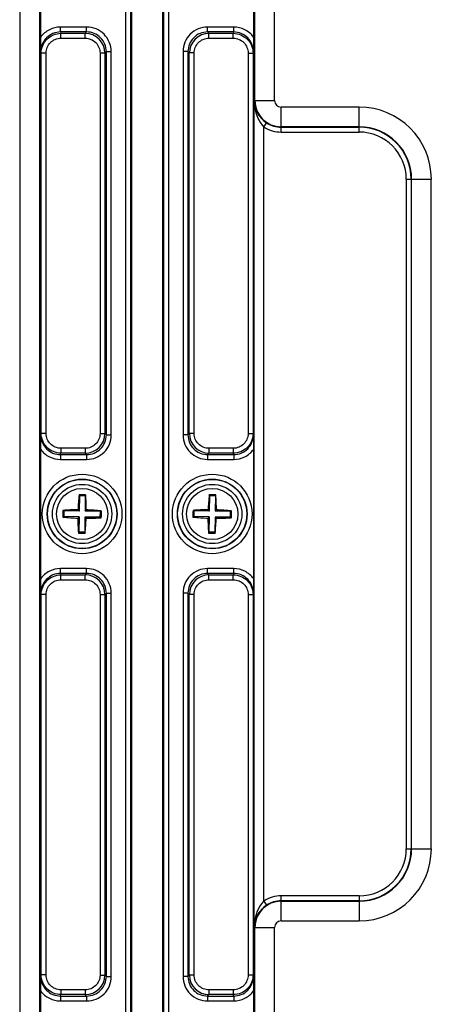
# Model space of a CAD drawing. Units: inches. Extents: x 197 to 15967, y -8417 to 4933.
# Drawn here: x 14672 to 14714, y -4104 to -4004 of the extents above; entities that cross this region are included whole.
import ezdxf

# ---------------------------------------------------------------- set-up
doc = ezdxf.new("R2010")
doc.units = ezdxf.units.IN
doc.layers.add('02___PRT_ALL_AXES', color=7, linetype='Continuous')

msp = doc.modelspace()

# ---------------------------------------------------------------- linework, layer by layer
at = {"color": 7, "linetype": 'Continuous'}
for p, q in [((14682.91, -4149.06), (14682.91, -3960.26)), ((14683.41, -4149.06), (14683.41, -3960.26)), ((14683.47, -3960.26), (14683.47, -4149.06)), ((14686.67, -4149.06), (14686.67, -3960.26)), ((14686.72, -3960.26), (14686.72, -4149.06)), ((14687.22, -3960.26), (14687.22, -4149.06)), ((14672.14, -3967.76), (14672.14, -4141.56)), ((14674.14, -3967.76), (14674.14, -4141.56)), ((14695.99, -4012.66), (14695.99, -3967.76)), ((14697.99, -4012.66), (14697.99, -3967.76)), ((14674.27, -4006.22), (14674.27, -3993.1)), ((14695.86, -3993.1), (14695.86, -4006.22)), ((14676.28, -4005.7), (14676.28, -4005.21)), ((14678.93, -4005.21), (14676.28, -4005.21)), ((14678.93, -4005.7), (14678.93, -4005.21)), ((14691.2, -4005.7), (14691.2, -4005.21)), ((14693.85, -4005.21), (14691.2, -4005.21)), ((14693.85, -4005.7), (14693.85, -4005.21)), ((14674.28, -4007.71), (14674.27, -4006.22)), ((14676.28, -4005.7), (14676.32, -4005.84)), ((14678.93, -4005.7), (14676.28, -4005.7)), ((14676.32, -4006.34), (14676.32, -4005.84)), ((14676.32, -4005.84), (14678.79, -4005.84)), ((14678.93, -4005.7), (14678.79, -4005.84)), ((14678.79, -4006.34), (14678.79, -4005.84)), ((14693.85, -4005.7), (14691.2, -4005.7)), ((14691.2, -4005.7), (14691.34, -4005.84)), ((14691.34, -4006.34), (14691.34, -4005.84)), ((14691.34, -4005.84), (14693.81, -4005.84)), ((14693.85, -4005.7), (14693.81, -4005.84)), ((14693.81, -4006.34), (14693.81, -4005.84)), ((14695.86, -4006.22), (14695.85, -4007.71)), ((14676.32, -4006.34), (14678.79, -4006.34)), ((14691.34, -4006.34), (14693.81, -4006.34)), ((14674.28, -4007.71), (14674.32, -4007.84)), ((14674.32, -4046.48), (14674.32, -4007.84)), ((14674.82, -4007.84), (14674.32, -4007.84)), ((14674.82, -4046.48), (14674.82, -4007.84)), ((14680.29, -4007.83), (14680.29, -4046.49)), ((14680.29, -4007.83), (14680.79, -4007.83)), ((14680.93, -4007.7), (14680.79, -4007.83)), ((14680.79, -4007.83), (14680.79, -4046.49)), ((14680.93, -4046.63), (14680.93, -4007.7)), ((14680.93, -4007.7), (14681.42, -4007.7)), ((14681.42, -4046.63), (14681.42, -4007.7)), ((14688.71, -4007.7), (14688.71, -4046.63)), ((14689.21, -4007.7), (14688.71, -4007.7)), ((14689.21, -4007.7), (14689.21, -4046.63)), ((14689.21, -4007.7), (14689.34, -4007.83)), ((14689.34, -4046.49), (14689.34, -4007.83)), ((14689.84, -4007.83), (14689.34, -4007.83)), ((14689.84, -4046.49), (14689.84, -4007.83)), ((14695.31, -4007.84), (14695.31, -4046.48)), ((14695.31, -4007.84), (14695.81, -4007.84)), ((14695.85, -4007.71), (14695.81, -4007.84)), ((14695.81, -4007.84), (14695.81, -4046.48)), ((14695.91, -4096.66), (14695.91, -4012.66)), ((14695.91, -4012.66), (14697.99, -4012.66)), ((14698.67, -4015.88), (14698.67, -4013.34)), ((14706.57, -4013.34), (14698.67, -4013.34)), ((14706.57, -4015.88), (14706.57, -4013.34)), ((14696.91, -4015.36), (14697.18, -4014.94)), ((14696.91, -4093.97), (14696.91, -4015.36)), ((14706.57, -4015.34), (14698.67, -4015.34)), ((14698.67, -4015.38), (14706.57, -4015.38)), ((14698.67, -4015.88), (14706.57, -4015.88)), ((14711.35, -4020.66), (14711.35, -4088.66)), ((14711.35, -4020.66), (14713.89, -4020.66)), ((14711.85, -4020.66), (14711.85, -4088.66)), ((14711.89, -4088.66), (14711.89, -4020.66)), ((14713.89, -4088.66), (14713.89, -4020.66)), ((14674.27, -4048.1), (14674.28, -4046.62)), ((14674.28, -4046.62), (14674.32, -4046.48)), ((14674.82, -4046.48), (14674.32, -4046.48)), ((14680.29, -4046.49), (14680.79, -4046.49)), ((14680.93, -4046.63), (14680.79, -4046.49)), ((14680.93, -4046.63), (14681.42, -4046.63)), ((14689.21, -4046.63), (14688.71, -4046.63)), ((14689.21, -4046.63), (14689.34, -4046.49)), ((14689.84, -4046.49), (14689.34, -4046.49)), ((14695.31, -4046.48), (14695.81, -4046.48)), ((14695.85, -4046.62), (14695.81, -4046.48)), ((14695.85, -4046.62), (14695.86, -4048.1)), ((14674.27, -4061.22), (14674.27, -4048.1)), ((14676.32, -4047.99), (14676.32, -4048.48)), ((14678.79, -4047.99), (14676.32, -4047.99)), ((14678.79, -4047.99), (14678.79, -4048.48)), ((14691.34, -4047.99), (14691.34, -4048.48)), ((14693.81, -4047.99), (14691.34, -4047.99)), ((14693.81, -4047.99), (14693.81, -4048.48)), ((14695.86, -4048.1), (14695.86, -4061.22)), ((14676.28, -4048.62), (14676.32, -4048.48)), ((14676.28, -4048.62), (14676.28, -4049.12)), ((14676.28, -4048.62), (14678.93, -4048.62)), ((14676.28, -4049.12), (14678.93, -4049.12)), ((14678.79, -4048.48), (14676.32, -4048.48)), ((14678.93, -4048.62), (14678.79, -4048.48)), ((14678.93, -4048.62), (14678.93, -4049.12)), ((14691.2, -4048.62), (14691.34, -4048.48)), ((14691.2, -4048.62), (14691.2, -4049.12)), ((14691.2, -4048.62), (14693.85, -4048.62)), ((14691.2, -4049.12), (14693.85, -4049.12)), ((14693.81, -4048.48), (14691.34, -4048.48)), ((14693.85, -4048.62), (14693.81, -4048.48)), ((14693.85, -4048.62), (14693.85, -4049.12)), ((14678.19, -4052.81), (14678.16, -4052.72)), ((14678.19, -4052.81), (14678.17, -4054.36)), ((14678.79, -4052.82), (14678.19, -4052.81)), ((14678.79, -4052.82), (14678.77, -4054.37)), ((14678.79, -4052.82), (14678.83, -4052.73)), ((14691.39, -4052.81), (14691.36, -4052.72)), ((14691.39, -4052.81), (14691.37, -4054.36)), ((14691.99, -4052.82), (14691.39, -4052.81)), ((14691.99, -4052.82), (14691.97, -4054.37)), ((14691.99, -4052.82), (14692.03, -4052.73)), ((14678.17, -4054.36), (14678.05, -4054.23)), ((14678.77, -4054.37), (14678.89, -4054.25)), ((14691.37, -4054.36), (14691.25, -4054.23)), ((14691.97, -4054.37), (14692.09, -4054.25)), ((14676.61, -4054.93), (14676.51, -4054.97)), ((14676.62, -4054.33), (14676.52, -4054.3)), ((14676.62, -4054.33), (14676.61, -4054.93)), ((14678.16, -4054.96), (14676.61, -4054.93)), ((14678.17, -4054.36), (14676.62, -4054.33)), ((14678.16, -4054.96), (14678.04, -4055.08)), ((14678.16, -4054.96), (14678.14, -4056.51)), ((14678.76, -4054.97), (14678.74, -4056.52)), ((14678.76, -4054.97), (14678.88, -4055.09)), ((14680.31, -4054.99), (14678.76, -4054.97)), ((14680.32, -4054.39), (14678.77, -4054.37)), ((14680.31, -4054.99), (14680.32, -4054.39)), ((14680.31, -4054.99), (14680.41, -4055.03)), ((14680.32, -4054.39), (14680.42, -4054.36)), ((14689.81, -4054.93), (14689.71, -4054.97)), ((14689.82, -4054.33), (14689.72, -4054.3)), ((14689.82, -4054.33), (14689.81, -4054.93)), ((14691.36, -4054.96), (14689.81, -4054.93)), ((14691.37, -4054.36), (14689.82, -4054.33)), ((14691.36, -4054.96), (14691.24, -4055.08)), ((14691.36, -4054.96), (14691.34, -4056.51)), ((14691.96, -4054.97), (14691.94, -4056.52)), ((14693.51, -4054.99), (14691.96, -4054.97)), ((14691.96, -4054.97), (14692.08, -4055.09)), ((14693.52, -4054.39), (14691.97, -4054.37)), ((14693.51, -4054.99), (14693.52, -4054.39)), ((14693.51, -4054.99), (14693.61, -4055.03)), ((14693.52, -4054.39), (14693.62, -4054.36)), ((14678.14, -4056.51), (14678.1, -4056.6)), ((14678.74, -4056.52), (14678.14, -4056.51)), ((14678.74, -4056.52), (14678.77, -4056.61)), ((14691.34, -4056.51), (14691.3, -4056.6)), ((14691.94, -4056.52), (14691.34, -4056.51)), ((14691.94, -4056.52), (14691.97, -4056.61)), ((14676.28, -4060.7), (14676.28, -4060.21)), ((14678.93, -4060.21), (14676.28, -4060.21)), ((14678.93, -4060.7), (14678.93, -4060.21)), ((14691.2, -4060.7), (14691.2, -4060.21)), ((14693.85, -4060.21), (14691.2, -4060.21)), ((14693.85, -4060.7), (14693.85, -4060.21)), ((14674.28, -4062.71), (14674.27, -4061.22)), ((14676.28, -4060.7), (14676.32, -4060.84)), ((14678.93, -4060.7), (14676.28, -4060.7)), ((14676.32, -4061.34), (14676.32, -4060.84)), ((14676.32, -4060.84), (14678.79, -4060.84)), ((14678.93, -4060.7), (14678.79, -4060.84)), ((14678.79, -4061.34), (14678.79, -4060.84)), ((14693.85, -4060.7), (14691.2, -4060.7)), ((14691.2, -4060.7), (14691.34, -4060.84)), ((14691.34, -4061.34), (14691.34, -4060.84)), ((14691.34, -4060.84), (14693.81, -4060.84)), ((14693.85, -4060.7), (14693.81, -4060.84)), ((14693.81, -4061.34), (14693.81, -4060.84)), ((14695.86, -4061.22), (14695.85, -4062.71)), ((14676.32, -4061.34), (14678.79, -4061.34)), ((14691.34, -4061.34), (14693.81, -4061.34)), ((14674.28, -4062.71), (14674.32, -4062.84)), ((14674.32, -4101.48), (14674.32, -4062.84)), ((14674.82, -4062.84), (14674.32, -4062.84)), ((14674.82, -4101.48), (14674.82, -4062.84)), ((14680.29, -4062.83), (14680.29, -4101.49)), ((14680.29, -4062.83), (14680.79, -4062.83)), ((14680.93, -4062.7), (14680.79, -4062.83)), ((14680.79, -4062.83), (14680.79, -4101.49)), ((14680.93, -4101.63), (14680.93, -4062.7)), ((14680.93, -4062.7), (14681.42, -4062.7)), ((14681.42, -4101.63), (14681.42, -4062.7)), ((14688.71, -4062.7), (14688.71, -4101.63)), ((14689.21, -4062.7), (14688.71, -4062.7)), ((14689.21, -4062.7), (14689.21, -4101.63)), ((14689.21, -4062.7), (14689.34, -4062.83)), ((14689.34, -4101.49), (14689.34, -4062.83)), ((14689.84, -4062.83), (14689.34, -4062.83)), ((14689.84, -4101.49), (14689.84, -4062.83)), ((14695.31, -4062.84), (14695.31, -4101.48)), ((14695.31, -4062.84), (14695.81, -4062.84)), ((14695.85, -4062.71), (14695.81, -4062.84)), ((14695.81, -4062.84), (14695.81, -4101.48)), ((14711.35, -4088.66), (14713.89, -4088.66)), ((14696.91, -4093.97), (14697.18, -4094.39)), ((14706.57, -4093.45), (14698.67, -4093.45)), ((14698.67, -4095.99), (14698.67, -4093.45)), ((14706.57, -4093.95), (14698.67, -4093.95)), ((14698.67, -4093.99), (14706.57, -4093.99)), ((14706.57, -4093.45), (14706.57, -4095.99)), ((14698.67, -4095.99), (14706.57, -4095.99)), ((14695.91, -4096.66), (14697.99, -4096.66)), ((14695.99, -4141.56), (14695.99, -4096.66)), ((14697.99, -4141.56), (14697.99, -4096.66)), ((14674.27, -4103.1), (14674.28, -4101.62)), ((14674.28, -4101.62), (14674.32, -4101.48)), ((14674.82, -4101.48), (14674.32, -4101.48)), ((14680.29, -4101.49), (14680.79, -4101.49)), ((14680.93, -4101.63), (14680.79, -4101.49)), ((14680.93, -4101.63), (14681.42, -4101.63)), ((14689.21, -4101.63), (14688.71, -4101.63)), ((14689.21, -4101.63), (14689.34, -4101.49)), ((14689.84, -4101.49), (14689.34, -4101.49)), ((14695.31, -4101.48), (14695.81, -4101.48)), ((14695.85, -4101.62), (14695.81, -4101.48)), ((14695.85, -4101.62), (14695.86, -4103.1)), ((14674.27, -4116.22), (14674.27, -4103.1)), ((14676.32, -4102.99), (14676.32, -4103.48)), ((14678.79, -4102.99), (14676.32, -4102.99)), ((14678.79, -4102.99), (14678.79, -4103.48)), ((14693.81, -4102.99), (14691.34, -4102.99)), ((14691.34, -4102.99), (14691.34, -4103.48)), ((14693.81, -4102.99), (14693.81, -4103.48)), ((14695.86, -4103.1), (14695.86, -4116.22)), ((14676.28, -4103.62), (14676.32, -4103.48)), ((14676.28, -4103.62), (14676.28, -4104.12)), ((14676.28, -4103.62), (14678.93, -4103.62)), ((14676.28, -4104.12), (14678.93, -4104.12)), ((14678.79, -4103.48), (14676.32, -4103.48)), ((14678.93, -4103.62), (14678.79, -4103.48)), ((14678.93, -4103.62), (14678.93, -4104.12)), ((14691.2, -4103.62), (14691.34, -4103.48)), ((14691.2, -4103.62), (14693.85, -4103.62)), ((14691.2, -4103.62), (14691.2, -4104.12)), ((14691.2, -4104.12), (14693.85, -4104.12)), ((14693.81, -4103.48), (14691.34, -4103.48)), ((14693.85, -4103.62), (14693.81, -4103.48)), ((14693.85, -4103.62), (14693.85, -4104.12))]:
    msp.add_line(p, q, dxfattribs=at)
for centre, radius in [((14678.47, -4054.66), 4.04), ((14678.47, -4054.66), 3.54), ((14678.47, -4054.66), 3.51), ((14691.67, -4054.66), 4.04), ((14691.67, -4054.66), 3.54), ((14691.67, -4054.66), 3.51), ((14678.47, -4054.66), 3.01), ((14691.67, -4054.66), 3.01)]:
    msp.add_circle(centre, radius, dxfattribs=at)
for centre, radius, start, end in [((14678.79, -4007.84), 1.99, 0.0716, 89.928), ((14691.34, -4007.84), 1.99, 90.0716, 179.928), ((14698.67, -4012.66), 2.67, 180, 270), ((14698.67, -4012.66), 0.675, 180, 270), ((14706.57, -4020.66), 7.33, 0, 90), ((14698.67, -4012.66), 2.71, 236.944, 270), ((14698.67, -4012.66), 3.21, 236.944, 270), ((14706.57, -4020.66), 5.33, 0, 90), ((14706.57, -4020.66), 5.29, 0, 90), ((14706.57, -4020.66), 4.79, 0, 90), ((14678.79, -4046.49), 1.99, 270.0716, 359.928), ((14691.34, -4046.49), 1.99, 180.0716, 269.928), ((14704.69, -4055.39), 26.66, 174.2551, 177.5243), ((14678.32, -4063.74), 11.02, 89.101, 90.8538), ((14678.32, -4063.74), 11.02, 87.3478, 89.1008), ((14652.16, -4054.57), 26.74, 0.682, 3.9423), ((14717.89, -4055.39), 26.66, 174.2551, 177.5243), ((14691.52, -4063.74), 11.02, 89.101, 90.8538), ((14691.52, -4063.74), 11.02, 87.3478, 89.1008), ((14665.36, -4054.57), 26.74, 0.682, 3.9423), ((14678.37, -4080.96), 26.73, 90.6819, 93.9614), ((14677.74, -4080.87), 26.65, 84.2354, 87.5249), ((14691.57, -4080.96), 26.73, 90.6819, 93.9614), ((14690.94, -4080.87), 26.65, 84.2354, 87.5249), ((14686.61, -4054.79), 10.1, 177.1913, 181.0104), ((14679.19, -4028.46), 26.65, 264.2354, 267.5249), ((14704.77, -4054.76), 26.74, 180.682, 183.9423), ((14652.24, -4053.94), 26.66, 354.2551, 357.5243), ((14678.56, -4028.37), 26.73, 270.6819, 273.9614), ((14670.33, -4054.54), 10.1, 357.1913, 1.0104), ((14699.81, -4054.79), 10.1, 177.1913, 181.0104), ((14692.39, -4028.46), 26.65, 264.2354, 267.5249), ((14717.97, -4054.76), 26.74, 180.682, 183.9423), ((14665.44, -4053.94), 26.66, 354.2551, 357.5243), ((14691.76, -4028.37), 26.73, 270.6819, 273.9614), ((14683.53, -4054.54), 10.1, 357.1913, 1.0104), ((14678.61, -4045.59), 11.02, 267.3478, 269.1008), ((14678.61, -4045.59), 11.02, 269.101, 270.8538), ((14691.81, -4045.59), 11.02, 267.3478, 269.1008), ((14691.81, -4045.59), 11.02, 269.101, 270.8538), ((14678.79, -4062.84), 1.99, 0.0716, 89.928), ((14691.34, -4062.84), 1.99, 90.0716, 179.928), ((14706.57, -4088.66), 7.33, 270, 0), ((14706.57, -4088.66), 5.33, 270, 0), ((14706.57, -4088.66), 5.29, 270, 0), ((14706.57, -4088.66), 4.79, 270, 0), ((14698.67, -4096.66), 2.67, 90, 180), ((14698.67, -4096.66), 3.21, 90, 123.056), ((14698.67, -4096.66), 2.71, 90, 123.056), ((14698.67, -4096.66), 0.675, 90, 180), ((14678.79, -4101.49), 1.99, 270.0716, 359.928), ((14691.34, -4101.49), 1.99, 180.0716, 269.928)]:
    msp.add_arc(centre, radius, start, end, dxfattribs=at)
for points, knots in [([(14676.28, -4005.21), (14675.89, -4005.21), (14675.11, -4005.39), (14674.5, -4005.91), (14674.27, -4006.22)], [0, 0, 0, 0, 0.499936, 1, 1, 1, 1]), ([(14681.42, -4007.7), (14681.42, -4007.37), (14681.29, -4006.72), (14680.74, -4005.89), (14679.91, -4005.33), (14679.26, -4005.21), (14678.93, -4005.21)], [0, 0, 0, 0, 0.250317, 0.500333, 0.750126, 1, 1, 1, 1]), ([(14691.2, -4005.21), (14690.87, -4005.21), (14690.22, -4005.33), (14689.39, -4005.89), (14688.84, -4006.72), (14688.71, -4007.37), (14688.71, -4007.7)], [0, 0, 0, 0, 0.250317, 0.500333, 0.750126, 1, 1, 1, 1]), ([(14695.86, -4006.22), (14695.63, -4005.91), (14695.02, -4005.39), (14694.24, -4005.21), (14693.85, -4005.21)], [0, 0, 0, 0, 0.500076, 1, 1, 1, 1]), ([(14676.28, -4005.7), (14676.02, -4005.7), (14675.49, -4005.81), (14674.83, -4006.26), (14674.38, -4006.92), (14674.28, -4007.45), (14674.28, -4007.71)], [0, 0, 0, 0, 0.249967, 0.499972, 0.749974, 1, 1, 1, 1]), ([(14674.32, -4007.84), (14674.32, -4007.58), (14674.43, -4007.06), (14674.87, -4006.39), (14675.53, -4005.95), (14676.06, -4005.84), (14676.32, -4005.84)], [0, 0, 0, 0, 0.250185, 0.500293, 0.750278, 1, 1, 1, 1]), ([(14680.93, -4007.7), (14680.93, -4007.44), (14680.82, -4006.91), (14680.38, -4006.25), (14679.72, -4005.8), (14679.19, -4005.7), (14678.93, -4005.7)], [0, 0, 0, 0, 0.250306, 0.500335, 0.750138, 1, 1, 1, 1]), ([(14691.2, -4005.7), (14690.94, -4005.7), (14690.41, -4005.81), (14689.75, -4006.25), (14689.31, -4006.91), (14689.21, -4007.44), (14689.21, -4007.7)], [0, 0, 0, 0, 0.250306, 0.500335, 0.750138, 1, 1, 1, 1]), ([(14693.81, -4005.84), (14694.07, -4005.84), (14694.6, -4005.95), (14695.26, -4006.39), (14695.71, -4007.06), (14695.81, -4007.58), (14695.81, -4007.84)], [0, 0, 0, 0, 0.250173, 0.500252, 0.750242, 1, 1, 1, 1]), ([(14695.85, -4007.71), (14695.85, -4007.45), (14695.75, -4006.92), (14695.3, -4006.26), (14694.64, -4005.81), (14694.11, -4005.7), (14693.85, -4005.7)], [0, 0, 0, 0, 0.250033, 0.50004, 0.750048, 1, 1, 1, 1]), ([(14674.82, -4007.84), (14674.82, -4007.65), (14674.9, -4007.25), (14675.23, -4006.75), (14675.73, -4006.42), (14676.12, -4006.34), (14676.32, -4006.34)], [0, 0, 0, 0, 0.250218, 0.500334, 0.750302, 1, 1, 1, 1]), ([(14678.79, -4006.34), (14678.99, -4006.34), (14679.38, -4006.42), (14679.88, -4006.75), (14680.21, -4007.25), (14680.29, -4007.64), (14680.29, -4007.83)], [0, 0, 0, 0, 0.250161, 0.500221, 0.750211, 1, 1, 1, 1]), ([(14689.84, -4007.83), (14689.84, -4007.64), (14689.92, -4007.25), (14690.25, -4006.75), (14690.75, -4006.42), (14691.14, -4006.34), (14691.34, -4006.34)], [0, 0, 0, 0, 0.250161, 0.500221, 0.750211, 1, 1, 1, 1]), ([(14693.81, -4006.34), (14694.01, -4006.34), (14694.4, -4006.42), (14694.9, -4006.75), (14695.23, -4007.25), (14695.31, -4007.65), (14695.31, -4007.84)], [0, 0, 0, 0, 0.250149, 0.500212, 0.750208, 1, 1, 1, 1]), ([(14695.91, -4012.66), (14695.92, -4013.08), (14696.15, -4013.98), (14696.78, -4014.68), (14697.18, -4014.94)], [0, 0, 0, 0, 0.464158, 1, 1, 1, 1]), ([(14695.91, -4012.66), (14695.92, -4012.9), (14696, -4013.86), (14696.39, -4014.85), (14696.91, -4015.36)], [0, 0, 0, 0, 0.244825, 1, 1, 1, 1]), ([(14674.28, -4046.62), (14674.28, -4046.88), (14674.38, -4047.4), (14674.83, -4048.07), (14675.49, -4048.52), (14676.02, -4048.62), (14676.28, -4048.62)], [0, 0, 0, 0, 0.250033, 0.50004, 0.750048, 1, 1, 1, 1]), ([(14676.32, -4048.48), (14676.06, -4048.48), (14675.53, -4048.38), (14674.87, -4047.93), (14674.43, -4047.27), (14674.32, -4046.74), (14674.32, -4046.48)], [0, 0, 0, 0, 0.250173, 0.500252, 0.750242, 1, 1, 1, 1]), ([(14676.32, -4047.99), (14676.12, -4047.99), (14675.73, -4047.91), (14675.23, -4047.57), (14674.9, -4047.07), (14674.82, -4046.68), (14674.82, -4046.48)], [0, 0, 0, 0, 0.250149, 0.500212, 0.750208, 1, 1, 1, 1]), ([(14680.29, -4046.49), (14680.29, -4046.69), (14680.21, -4047.08), (14679.88, -4047.58), (14679.38, -4047.91), (14678.99, -4047.99), (14678.79, -4047.99)], [0, 0, 0, 0, 0.250161, 0.500221, 0.750211, 1, 1, 1, 1]), ([(14678.93, -4049.12), (14679.26, -4049.12), (14679.91, -4048.99), (14680.74, -4048.44), (14681.3, -4047.61), (14681.42, -4046.96), (14681.42, -4046.63)], [0, 0, 0, 0, 0.250317, 0.500333, 0.750126, 1, 1, 1, 1]), ([(14678.93, -4048.62), (14679.19, -4048.62), (14679.72, -4048.52), (14680.38, -4048.08), (14680.82, -4047.41), (14680.93, -4046.89), (14680.93, -4046.63)], [0, 0, 0, 0, 0.250306, 0.500335, 0.750138, 1, 1, 1, 1]), ([(14688.71, -4046.63), (14688.71, -4046.96), (14688.84, -4047.61), (14689.39, -4048.44), (14690.22, -4048.99), (14690.87, -4049.12), (14691.2, -4049.12)], [0, 0, 0, 0, 0.250317, 0.500333, 0.750126, 1, 1, 1, 1]), ([(14689.21, -4046.63), (14689.21, -4046.89), (14689.31, -4047.42), (14689.75, -4048.08), (14690.41, -4048.52), (14690.94, -4048.62), (14691.2, -4048.62)], [0, 0, 0, 0, 0.250306, 0.500335, 0.750138, 1, 1, 1, 1]), ([(14691.34, -4047.99), (14691.14, -4047.99), (14690.75, -4047.91), (14690.25, -4047.58), (14689.92, -4047.08), (14689.84, -4046.69), (14689.84, -4046.49)], [0, 0, 0, 0, 0.250161, 0.500221, 0.750211, 1, 1, 1, 1]), ([(14695.31, -4046.48), (14695.31, -4046.68), (14695.23, -4047.07), (14694.9, -4047.57), (14694.4, -4047.91), (14694.01, -4047.99), (14693.81, -4047.99)], [0, 0, 0, 0, 0.250218, 0.500334, 0.750302, 1, 1, 1, 1]), ([(14695.81, -4046.48), (14695.81, -4046.74), (14695.71, -4047.27), (14695.26, -4047.94), (14694.6, -4048.38), (14694.07, -4048.48), (14693.81, -4048.48)], [0, 0, 0, 0, 0.250185, 0.500293, 0.750278, 1, 1, 1, 1]), ([(14693.85, -4048.62), (14694.11, -4048.62), (14694.64, -4048.52), (14695.3, -4048.07), (14695.75, -4047.4), (14695.85, -4046.88), (14695.85, -4046.62)], [0, 0, 0, 0, 0.249967, 0.499972, 0.749974, 1, 1, 1, 1]), ([(14674.27, -4048.1), (14674.5, -4048.42), (14675.11, -4048.94), (14675.89, -4049.12), (14676.28, -4049.12)], [0, 0, 0, 0, 0.500076, 1, 1, 1, 1]), ([(14693.85, -4049.12), (14694.24, -4049.12), (14695.02, -4048.94), (14695.63, -4048.42), (14695.86, -4048.1)], [0, 0, 0, 0, 0.499936, 1, 1, 1, 1]), ([(14676.28, -4060.21), (14675.89, -4060.21), (14675.11, -4060.39), (14674.5, -4060.91), (14674.27, -4061.22)], [0, 0, 0, 0, 0.499936, 1, 1, 1, 1]), ([(14681.42, -4062.7), (14681.42, -4062.37), (14681.29, -4061.72), (14680.74, -4060.89), (14679.91, -4060.33), (14679.26, -4060.21), (14678.93, -4060.21)], [0, 0, 0, 0, 0.250317, 0.500333, 0.750126, 1, 1, 1, 1]), ([(14691.2, -4060.21), (14690.87, -4060.21), (14690.22, -4060.33), (14689.39, -4060.89), (14688.84, -4061.72), (14688.71, -4062.37), (14688.71, -4062.7)], [0, 0, 0, 0, 0.250317, 0.500333, 0.750126, 1, 1, 1, 1]), ([(14695.86, -4061.22), (14695.63, -4060.91), (14695.02, -4060.39), (14694.24, -4060.21), (14693.85, -4060.21)], [0, 0, 0, 0, 0.500076, 1, 1, 1, 1]), ([(14676.28, -4060.7), (14676.02, -4060.7), (14675.49, -4060.81), (14674.83, -4061.26), (14674.38, -4061.92), (14674.28, -4062.45), (14674.28, -4062.71)], [0, 0, 0, 0, 0.249967, 0.499972, 0.749974, 1, 1, 1, 1]), ([(14674.32, -4062.84), (14674.32, -4062.58), (14674.43, -4062.06), (14674.87, -4061.39), (14675.53, -4060.95), (14676.06, -4060.84), (14676.32, -4060.84)], [0, 0, 0, 0, 0.250185, 0.500293, 0.750278, 1, 1, 1, 1]), ([(14680.93, -4062.7), (14680.93, -4062.44), (14680.82, -4061.91), (14680.38, -4061.25), (14679.72, -4060.8), (14679.19, -4060.7), (14678.93, -4060.7)], [0, 0, 0, 0, 0.250306, 0.500335, 0.750138, 1, 1, 1, 1]), ([(14691.2, -4060.7), (14690.94, -4060.7), (14690.41, -4060.81), (14689.75, -4061.25), (14689.31, -4061.91), (14689.21, -4062.44), (14689.21, -4062.7)], [0, 0, 0, 0, 0.250306, 0.500335, 0.750138, 1, 1, 1, 1]), ([(14693.81, -4060.84), (14694.07, -4060.84), (14694.6, -4060.95), (14695.26, -4061.39), (14695.71, -4062.06), (14695.81, -4062.58), (14695.81, -4062.84)], [0, 0, 0, 0, 0.250173, 0.500252, 0.750242, 1, 1, 1, 1]), ([(14695.85, -4062.71), (14695.85, -4062.45), (14695.75, -4061.92), (14695.3, -4061.26), (14694.64, -4060.81), (14694.11, -4060.7), (14693.85, -4060.7)], [0, 0, 0, 0, 0.250033, 0.50004, 0.750048, 1, 1, 1, 1]), ([(14674.82, -4062.84), (14674.82, -4062.65), (14674.9, -4062.25), (14675.23, -4061.75), (14675.73, -4061.42), (14676.12, -4061.34), (14676.32, -4061.34)], [0, 0, 0, 0, 0.250218, 0.500334, 0.750302, 1, 1, 1, 1]), ([(14678.79, -4061.34), (14678.99, -4061.34), (14679.38, -4061.42), (14679.88, -4061.75), (14680.21, -4062.25), (14680.29, -4062.64), (14680.29, -4062.83)], [0, 0, 0, 0, 0.250161, 0.500221, 0.750211, 1, 1, 1, 1]), ([(14689.84, -4062.83), (14689.84, -4062.64), (14689.92, -4062.25), (14690.25, -4061.75), (14690.75, -4061.42), (14691.14, -4061.34), (14691.34, -4061.34)], [0, 0, 0, 0, 0.250161, 0.500221, 0.750211, 1, 1, 1, 1]), ([(14693.81, -4061.34), (14694.01, -4061.34), (14694.4, -4061.42), (14694.9, -4061.75), (14695.23, -4062.25), (14695.31, -4062.65), (14695.31, -4062.84)], [0, 0, 0, 0, 0.250149, 0.500212, 0.750208, 1, 1, 1, 1]), ([(14696.91, -4093.97), (14696.73, -4094.15), (14696.14, -4094.94), (14695.92, -4095.95), (14695.91, -4096.66)], [0, 0, 0, 0, 0.263064, 1, 1, 1, 1]), ([(14697.18, -4094.39), (14696.78, -4094.65), (14696.15, -4095.35), (14695.92, -4096.25), (14695.91, -4096.66)], [0, 0, 0, 0, 0.536174, 1, 1, 1, 1]), ([(14674.28, -4101.62), (14674.28, -4101.88), (14674.38, -4102.4), (14674.83, -4103.07), (14675.49, -4103.52), (14676.02, -4103.62), (14676.28, -4103.62)], [0, 0, 0, 0, 0.250033, 0.50004, 0.750048, 1, 1, 1, 1]), ([(14676.32, -4103.48), (14676.06, -4103.48), (14675.53, -4103.38), (14674.87, -4102.93), (14674.43, -4102.27), (14674.32, -4101.74), (14674.32, -4101.48)], [0, 0, 0, 0, 0.250173, 0.500252, 0.750242, 1, 1, 1, 1]), ([(14676.32, -4102.99), (14676.12, -4102.99), (14675.73, -4102.91), (14675.23, -4102.57), (14674.9, -4102.07), (14674.82, -4101.68), (14674.82, -4101.48)], [0, 0, 0, 0, 0.250149, 0.500212, 0.750208, 1, 1, 1, 1]), ([(14680.29, -4101.49), (14680.29, -4101.69), (14680.21, -4102.08), (14679.88, -4102.58), (14679.38, -4102.91), (14678.99, -4102.99), (14678.79, -4102.99)], [0, 0, 0, 0, 0.250161, 0.500221, 0.750211, 1, 1, 1, 1]), ([(14678.93, -4104.12), (14679.26, -4104.12), (14679.91, -4103.99), (14680.74, -4103.44), (14681.3, -4102.61), (14681.42, -4101.96), (14681.42, -4101.63)], [0, 0, 0, 0, 0.250317, 0.500333, 0.750126, 1, 1, 1, 1]), ([(14678.93, -4103.62), (14679.19, -4103.62), (14679.72, -4103.52), (14680.38, -4103.08), (14680.82, -4102.41), (14680.93, -4101.89), (14680.93, -4101.63)], [0, 0, 0, 0, 0.250306, 0.500335, 0.750138, 1, 1, 1, 1]), ([(14688.71, -4101.63), (14688.71, -4101.96), (14688.84, -4102.61), (14689.39, -4103.44), (14690.22, -4103.99), (14690.87, -4104.12), (14691.2, -4104.12)], [0, 0, 0, 0, 0.250317, 0.500333, 0.750126, 1, 1, 1, 1]), ([(14689.21, -4101.63), (14689.21, -4101.89), (14689.31, -4102.42), (14689.75, -4103.08), (14690.41, -4103.52), (14690.94, -4103.62), (14691.2, -4103.62)], [0, 0, 0, 0, 0.250306, 0.500335, 0.750138, 1, 1, 1, 1]), ([(14691.34, -4102.99), (14691.14, -4102.99), (14690.75, -4102.91), (14690.25, -4102.58), (14689.92, -4102.08), (14689.84, -4101.69), (14689.84, -4101.49)], [0, 0, 0, 0, 0.250161, 0.500221, 0.750211, 1, 1, 1, 1]), ([(14695.31, -4101.48), (14695.31, -4101.68), (14695.23, -4102.07), (14694.9, -4102.57), (14694.4, -4102.91), (14694.01, -4102.99), (14693.81, -4102.99)], [0, 0, 0, 0, 0.250218, 0.500334, 0.750302, 1, 1, 1, 1]), ([(14695.81, -4101.48), (14695.81, -4101.74), (14695.71, -4102.27), (14695.26, -4102.94), (14694.6, -4103.38), (14694.07, -4103.48), (14693.81, -4103.48)], [0, 0, 0, 0, 0.250185, 0.500293, 0.750278, 1, 1, 1, 1]), ([(14693.85, -4103.62), (14694.11, -4103.62), (14694.64, -4103.52), (14695.3, -4103.07), (14695.75, -4102.4), (14695.85, -4101.88), (14695.85, -4101.62)], [0, 0, 0, 0, 0.249967, 0.499972, 0.749974, 1, 1, 1, 1]), ([(14674.27, -4103.1), (14674.5, -4103.42), (14675.11, -4103.94), (14675.89, -4104.12), (14676.28, -4104.12)], [0, 0, 0, 0, 0.500076, 1, 1, 1, 1]), ([(14693.85, -4104.12), (14694.24, -4104.12), (14695.02, -4103.94), (14695.63, -4103.42), (14695.86, -4103.1)], [0, 0, 0, 0, 0.499936, 1, 1, 1, 1])]:
    msp.add_open_spline(points, degree=3, knots=knots, dxfattribs=at)
at = {"layer": '02___PRT_ALL_AXES', "color": 7, "linetype": 'Continuous'}
for centre in [(14678.47, -4054.66), (14691.67, -4054.66)]:
    msp.add_circle(centre, 2.6, dxfattribs=at)

doc.saveas('drawing.dxf')
